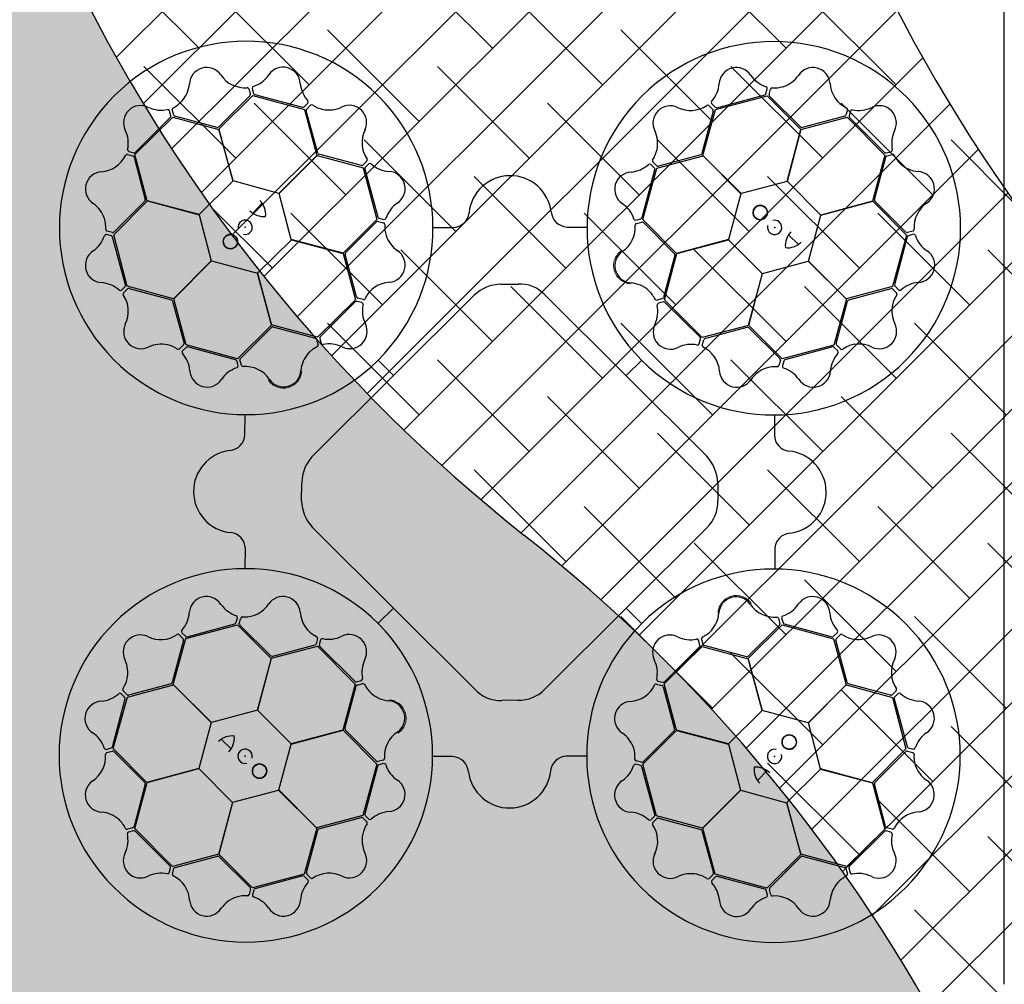
# Model space of a CAD drawing. Units: millimetres. Extents: x 30093 to 67093, y 1307 to 16245.
# Drawn here: x 39143 to 39746, y 11468 to 12058 of the extents above; entities that cross this region are included whole.
import ezdxf
from ezdxf import colors
from ezdxf.entities.mleader import LeaderData, LeaderLine
from ezdxf.math import Vec2, Vec3

# ---------------------------------------------------------------- set-up
doc = ezdxf.new("R2010")
doc.units = ezdxf.units.MM
doc.header["$MEASUREMENT"] = 0
doc.linetypes.add('DASHED', pattern=[19.05, 12.7, -6.35])
for name, color, linetype in [('ACO ELEMENTI', 250, 'Continuous'), ('ACO GEOTEKSTIL', 160, 'DASHED'), ('ACO OPIS', 250, 'Continuous')]:
    doc.layers.add(name, color=color, linetype=linetype)
doc.styles.add('ACO', font='ARIALUNI.TTF')
pattern_1 = [(45, (-181414.568, -39168.974), (-22.4506403, 22.4506403), []), (135, (-181414.568, -39168.974), (-67.351921, 22.4506403), [79.375, -47.625])]

# ---------------------------------------------------------------- blocks, each defined once
blk = doc.blocks.new('sbh1')
at = {"layer": 'ACO ELEMENTI', "ltscale": 20}
blk.add_line((205157.41, 64977.95), (205157.41, 64375.23), dxfattribs=at)
at = {"layer": 'ACO ELEMENTI', "color": 8}
for p, q in [((204695.35, 64923.45), (204696.23, 64920.14)), ((204697.37, 64923.69), (204698.21, 64920.67)), ((205011.71, 64920.52), (205012.54, 64923.55)), ((205013.74, 64920), (205014.61, 64923.31)), ((204695.97, 64919.16), (204677, 64900.18)), ((204677.05, 64898.8), (204697.83, 64919.45)), ((204697.83, 64919.45), (204729.31, 64910.82)), ((204698.93, 64919.96), (204728.24, 64912.19)), ((204980.86, 64910.88), (205012.44, 64919.14)), ((204981.71, 64911.94), (205011, 64919.8)), ((205012.44, 64919.14), (205033.1, 64898.52)), ((205033.01, 64900.06), (205014, 64919.02)), ((204647.57, 64907.02), (204646.77, 64910.06)), ((204649.35, 64907.43), (204648.44, 64910.74)), ((204729.21, 64912.45), (204731.44, 64914.67)), ((204729.31, 64910.82), (204736.9, 64882.63)), ((204737.49, 64884.1), (204730.45, 64910.01)), ((204730.71, 64910.99), (204733.11, 64913.43)), ((204979.55, 64909.78), (204972.55, 64883.88)), ((204973.18, 64882.61), (204980.86, 64910.88)), ((204976.87, 64913.19), (204979.29, 64910.75)), ((204978.5, 64914.41), (204980.73, 64912.2)), ((205061.56, 64910.73), (205060.65, 64907.42)), ((205063.43, 64909.93), (205062.63, 64906.89)), ((204625.63, 64883.22), (204648.85, 64906.16)), ((204625.87, 64884.61), (204647.31, 64906.04)), ((204648.85, 64906.16), (204677.05, 64898.64)), ((204676.03, 64899.88), (204650.07, 64906.72)), ((205033.19, 64898.66), (205061.51, 64906.15)), ((205059.94, 64906.71), (205034, 64899.84)), ((205061.51, 64906.15), (205084.45, 64882.93)), ((205062.89, 64905.91), (205084.33, 64884.47)), ((204685.66, 64867.07), (204677.05, 64898.8)), ((204677.05, 64898.64), (204685.56, 64866.97)), ((205033.1, 64898.52), (205024.63, 64866.84)), ((205024.78, 64866.88), (205033.19, 64898.66)), ((204621.05, 64883.27), (204624.35, 64882.37)), ((204621.85, 64885.14), (204624.89, 64884.34)), ((204625.07, 64881.65), (204631.94, 64855.71)), ((204633.12, 64854.9), (204625.63, 64883.22)), ((204736.9, 64882.63), (204713.73, 64859.43)), ((204713.87, 64859.39), (204737.05, 64882.71)), ((204737.05, 64882.71), (204765.32, 64875.04)), ((204764.15, 64876.46), (204738.24, 64883.42)), ((204945.07, 64874.87), (204973.26, 64882.46)), ((204971.86, 64883.13), (204945.94, 64876.13)), ((204996.5, 64859.43), (204973.18, 64882.61)), ((204973.26, 64882.46), (204996.46, 64859.29)), ((205084.45, 64882.93), (205076.93, 64854.73)), ((205078.17, 64855.74), (205085.01, 64881.71)), ((205085.31, 64884.21), (205088.35, 64885.01)), ((205085.72, 64882.43), (205089.02, 64883.34)), ((204767.56, 64879.14), (204765.13, 64876.72)), ((204765.32, 64875.04), (204773.58, 64843.46)), ((204766.32, 64874.3), (204774.23, 64845.03)), ((204768.78, 64877.51), (204766.58, 64875.28)), ((204935.94, 64844.62), (204943.76, 64873.92)), ((204936.44, 64843.4), (204945.07, 64874.87)), ((204943.5, 64874.9), (204941.28, 64877.13)), ((204944.96, 64876.39), (204942.52, 64878.8)), ((204685.56, 64866.97), (204664.9, 64846.49)), ((204713.73, 64859.43), (204685.66, 64867.07)), ((205024.63, 64866.84), (204996.5, 64859.43)), ((205045.26, 64846.22), (205024.78, 64866.88)), ((204721.28, 64831.26), (204713.87, 64859.39)), ((204996.46, 64859.29), (204988.82, 64831.22)), ((204612.64, 64834.15), (204633.26, 64854.81)), ((204631.72, 64854.73), (204612.76, 64835.71)), ((204664.9, 64846.49), (204633.12, 64854.9)), ((204633.26, 64854.81), (204664.94, 64846.35)), ((204697.66, 64847.34), (204703.53, 64853.39)), ((205076.93, 64854.73), (205045.26, 64846.22)), ((205045.36, 64846.12), (205077.09, 64854.73)), ((205077.09, 64854.73), (205097.74, 64833.95)), ((205097.44, 64835.81), (205078.47, 64854.78)), ((204664.94, 64846.35), (204672.35, 64818.22)), ((204773.58, 64843.46), (204752.96, 64822.79)), ((204774.95, 64844.31), (204777.98, 64843.49)), ((204932.2, 64843.07), (204935.23, 64843.91)), ((204957.08, 64822.62), (204936.44, 64843.4)), ((205037.71, 64818.05), (205045.36, 64846.12)), ((204754.53, 64822.98), (204773.45, 64842.02)), ((204774.43, 64842.29), (204777.75, 64841.42)), ((204808.15, 64838.61), (204820.39, 64838.61)), ((204889.92, 64838.83), (204902.03, 64838.81)), ((204932.44, 64841.06), (204935.76, 64841.93)), ((204936.73, 64841.67), (204955.68, 64822.66)), ((204611.26, 64833.43), (204608.23, 64834.25)), ((204611.78, 64835.45), (204608.47, 64836.32)), ((204619.84, 64803.43), (204611.98, 64832.71)), ((204620.9, 64802.57), (204612.64, 64834.15)), ((204752.96, 64822.79), (204721.28, 64831.26)), ((204988.82, 64831.22), (204957.08, 64822.62)), ((205025.63, 64834.12), (205031.67, 64828.25)), ((205097.74, 64833.95), (205089.1, 64802.47)), ((205098.24, 64832.85), (205090.48, 64803.54)), ((205101.74, 64836.43), (205098.42, 64835.55)), ((205101.98, 64834.41), (205098.95, 64833.57)), ((204700.66, 64810.63), (204721.32, 64831.11)), ((204721.32, 64831.11), (204753.1, 64822.7)), ((204957.25, 64822.61), (204988.92, 64831.12)), ((204988.92, 64831.12), (205009.4, 64810.46)), ((204753.1, 64822.7), (204760.59, 64794.38)), ((204761.22, 64796.07), (204754.31, 64821.99)), ((204955.98, 64821.7), (204949.09, 64795.75)), ((204949.73, 64794.4), (204957.25, 64822.61)), ((204672.35, 64818.22), (204649.17, 64794.9)), ((204649.32, 64794.97), (204672.49, 64818.18)), ((204672.49, 64818.18), (204700.56, 64810.53)), ((205009.54, 64810.5), (205037.67, 64817.91)), ((205037.67, 64817.91), (205061, 64794.73)), ((205060.92, 64794.88), (205037.71, 64818.05)), ((204700.56, 64810.53), (204709.16, 64778.79)), ((204709.17, 64778.96), (204700.66, 64810.63)), ((205009.4, 64810.46), (205000.99, 64778.68)), ((205001.08, 64778.82), (205009.54, 64810.5)), ((204617.37, 64800.21), (204619.58, 64802.45)), ((204649.17, 64794.9), (204620.9, 64802.57)), ((204622, 64801.26), (204647.9, 64794.26)), ((204849.5, 64803.84), (204860.18, 64803.96)), ((205089.1, 64802.47), (205060.92, 64794.88)), ((205062.39, 64794.28), (205088.3, 64801.33)), ((205089.28, 64801.07), (205091.72, 64798.67)), ((205090.74, 64802.57), (205092.96, 64800.34)), ((204618.59, 64798.59), (204621.02, 64801)), ((204733.95, 64698.18), (204833.26, 64797.15)), ((204765.25, 64794.45), (204761.94, 64795.35)), ((204876.28, 64797.48), (204975.55, 64698.54)), ((204948.38, 64795.03), (204945.08, 64794.12)), ((204648.65, 64793.57), (204655.65, 64767.65)), ((204656.91, 64766.79), (204649.32, 64794.97)), ((204760.59, 64794.38), (204737.38, 64771.44)), ((204760.43, 64793.11), (204739.03, 64771.63)), ((204764.45, 64792.58), (204761.41, 64793.37)), ((204948.94, 64793.01), (204945.91, 64792.21)), ((204972.67, 64771.19), (204949.73, 64794.4)), ((204971.4, 64771.35), (204949.92, 64792.75)), ((205061, 64794.73), (205053.32, 64766.46)), ((205054.75, 64767.63), (205061.7, 64793.54)), ((204709.16, 64778.79), (204688.38, 64758.15)), ((204690.11, 64758.45), (204709.11, 64777.39)), ((204737.38, 64771.44), (204709.17, 64778.96)), ((204710.08, 64777.69), (204736.03, 64770.81)), ((205000.99, 64778.68), (204972.67, 64771.19)), ((204974.35, 64770.56), (205000.28, 64777.47)), ((205021.75, 64758.2), (205001.08, 64778.82)), ((205001.27, 64777.25), (205020.31, 64758.33)), ((204655.39, 64766.67), (204652.98, 64764.23)), ((204656.88, 64765.21), (204654.65, 64763)), ((204688.38, 64758.15), (204656.91, 64766.79)), ((204687.15, 64757.66), (204657.86, 64765.47)), ((204736.75, 64770.09), (204737.66, 64766.79)), ((204738.77, 64770.66), (204739.57, 64767.62)), ((204970.87, 64767.33), (204971.66, 64770.37)), ((204972.74, 64766.53), (204973.64, 64769.84)), ((205053.32, 64766.46), (205021.75, 64758.2)), ((205052.58, 64765.46), (205023.31, 64757.55)), ((205055.8, 64763), (205053.56, 64765.2)), ((205057.43, 64764.22), (205055.01, 64766.65)), ((204778.23, 64761.38), (204778.47, 64761.65)), ((204688.7, 64753.91), (204687.87, 64756.94)), ((204690.72, 64754.16), (204689.85, 64757.47)), ((204774.47, 64757.45), (204783.9, 64747.98)), ((204935.73, 64757.3), (204926.26, 64747.88)), ((204939.67, 64753.55), (204939.94, 64753.31)), ((205020.58, 64757.35), (205019.71, 64754.03)), ((205022.6, 64756.83), (205021.78, 64753.8)), ((204692.95, 64711.64), (204692.97, 64723.74)), ((205016.9, 64723.63), (205016.9, 64711.39)), ((204727.59, 64671.1), (204727.81, 64682.36)), ((204982.37, 64682.26), (204982.37, 64671.27)), ((204833.56, 64555.92), (204734.29, 64654.99)), ((204975.65, 64654.77), (204876.38, 64555.96)), ((204693.16, 64629.86), (204693.17, 64642.11)), ((205017.11, 64641.85), (205017.1, 64629.75)), ((204774.33, 64596.19), (204783.8, 64605.61)), ((204935.59, 64596.05), (204926.16, 64605.52)), ((204687.47, 64596.66), (204688.29, 64599.69)), ((204689.49, 64596.14), (204690.35, 64599.46)), ((204770.4, 64599.94), (204770.13, 64600.19)), ((205019.34, 64599.34), (205020.22, 64596.02)), ((205021.36, 64599.58), (205022.19, 64596.55)), ((204654.26, 64590.5), (204656.5, 64588.29)), ((204656.74, 64587.03), (204688.32, 64595.29)), ((204657.48, 64588.03), (204686.75, 64595.95)), ((204688.32, 64595.29), (204708.99, 64574.68)), ((204708.8, 64576.24), (204689.76, 64595.17)), ((204931.84, 64592.11), (204931.59, 64591.84)), ((205000.9, 64574.7), (205021.68, 64595.34)), ((205019.95, 64595.04), (205000.95, 64576.1)), ((205021.68, 64595.34), (205053.16, 64586.71)), ((205022.91, 64595.84), (205052.21, 64588.02)), ((205053.18, 64588.28), (205055.41, 64590.5)), ((204655.32, 64585.87), (204648.36, 64559.95)), ((204649.07, 64558.76), (204656.74, 64587.03)), ((204652.64, 64589.28), (204655.06, 64586.84)), ((204737.33, 64586.96), (204736.43, 64583.65)), ((204739.2, 64586.16), (204738.4, 64583.12)), ((204971.3, 64582.84), (204970.5, 64585.87)), ((204973.31, 64583.4), (204972.41, 64586.7)), ((205053.16, 64586.71), (205060.75, 64558.52)), ((205061.42, 64559.92), (205054.42, 64585.84)), ((205054.68, 64586.82), (205057.09, 64589.26)), ((204709.08, 64574.82), (204737.4, 64582.31)), ((204735.71, 64582.94), (204709.79, 64576.02)), ((204737.4, 64582.31), (204760.34, 64559.09)), ((204738.67, 64582.14), (204760.15, 64560.74)), ((204949.47, 64559.11), (204972.69, 64582.05)), ((204949.63, 64560.38), (204971.04, 64581.86)), ((204972.69, 64582.05), (205000.9, 64574.53)), ((204999.98, 64575.8), (204974.03, 64582.68)), ((204708.99, 64574.68), (204700.52, 64542.99)), ((204700.67, 64543.03), (204709.08, 64574.82)), ((205009.51, 64542.96), (205000.9, 64574.7)), ((205000.9, 64574.53), (205009.4, 64542.86)), ((204761.12, 64560.48), (204764.16, 64561.28)), ((204945.62, 64560.91), (204948.66, 64560.12)), ((204620.79, 64552.42), (204618.35, 64554.83)), ((204620.96, 64551.02), (204649.15, 64558.61)), ((204647.68, 64559.21), (204621.77, 64552.16)), ((204672.39, 64535.58), (204649.07, 64558.76)), ((204649.15, 64558.61), (204672.35, 64535.44)), ((204760.34, 64559.09), (204752.82, 64530.88)), ((204754.09, 64531.79), (204760.97, 64557.75)), ((204761.68, 64558.47), (204764.99, 64559.37)), ((204944.82, 64559.04), (204948.13, 64558.14)), ((204948.84, 64557.42), (204955.76, 64531.5)), ((204956.96, 64530.79), (204949.47, 64559.11)), ((205060.75, 64558.52), (205037.58, 64535.32)), ((205037.72, 64535.28), (205060.9, 64558.6)), ((205060.9, 64558.6), (205089.17, 64550.92)), ((205088.06, 64552.23), (205062.16, 64559.23)), ((205091.48, 64554.91), (205089.04, 64552.49)), ((204611.82, 64520.64), (204619.59, 64549.95)), ((204612.33, 64519.54), (204620.96, 64551.02)), ((204619.33, 64550.93), (204617.11, 64553.15)), ((204860.04, 64549.23), (204850.05, 64549.06)), ((205089.17, 64550.92), (205097.42, 64519.34)), ((205090.23, 64550.07), (205098.09, 64520.78)), ((205092.7, 64553.28), (205090.49, 64551.04)), ((204700.52, 64542.99), (204672.39, 64535.58)), ((204721.15, 64522.38), (204700.67, 64543.03)), ((205009.4, 64542.86), (204988.75, 64522.38)), ((205037.58, 64535.32), (205009.51, 64542.96)), ((204672.35, 64535.44), (204664.71, 64507.37)), ((204752.82, 64530.88), (204721.15, 64522.38)), ((204721.25, 64522.27), (204752.98, 64530.88)), ((204752.98, 64530.88), (204773.63, 64510.1)), ((204773.33, 64511.83), (204754.39, 64530.83)), ((204936.49, 64510.03), (204957.1, 64530.7)), ((204955.54, 64530.51), (204936.61, 64511.47)), ((204988.75, 64522.38), (204956.96, 64530.79)), ((204957.1, 64530.7), (204988.79, 64522.23)), ((205045.13, 64507.15), (205037.72, 64535.28)), ((204684.44, 64519.38), (204678.39, 64525.24)), ((204608.08, 64519.08), (204611.11, 64519.92)), ((204608.33, 64517.07), (204611.64, 64517.95)), ((204632.97, 64498.76), (204612.33, 64519.54)), ((204713.6, 64494.2), (204721.25, 64522.27)), ((204988.79, 64522.23), (204996.2, 64494.11)), ((205097.42, 64519.34), (205076.81, 64498.68)), ((205098.28, 64518.04), (205101.6, 64517.17)), ((205098.81, 64520.07), (205101.84, 64519.24)), ((204612.62, 64517.68), (204631.59, 64498.71)), ((204777.62, 64512.44), (204774.31, 64511.56)), ((204820.14, 64514.67), (204808.04, 64514.68)), ((204901.92, 64514.88), (204889.67, 64514.88)), ((204935.64, 64511.2), (204932.32, 64512.07)), ((205078.35, 64498.77), (205097.31, 64517.78)), ((204664.71, 64507.37), (204632.97, 64498.76)), ((204633.14, 64498.77), (204664.81, 64507.27)), ((204664.81, 64507.27), (204685.29, 64486.62)), ((204773.63, 64510.1), (204764.99, 64478.62)), ((204774.12, 64508.87), (204766.31, 64479.57)), ((204777.87, 64510.42), (204774.84, 64509.59)), ((204935.12, 64509.18), (204932.09, 64510)), ((204943.75, 64479.19), (204935.83, 64508.46)), ((204944.75, 64478.46), (204936.49, 64510.03)), ((205012.4, 64506.15), (205006.54, 64500.11)), ((205024.51, 64486.52), (205045.16, 64507)), ((205076.81, 64498.68), (205045.13, 64507.15)), ((205045.16, 64507), (205076.95, 64498.59)), ((204631.9, 64497.75), (204625.06, 64471.78)), ((204625.62, 64470.56), (204633.14, 64498.77)), ((204685.43, 64486.65), (204713.56, 64494.06)), ((204713.56, 64494.06), (204736.88, 64470.88)), ((204736.81, 64471.03), (204713.6, 64494.2)), ((204996.2, 64494.11), (204973.02, 64470.78)), ((204973.17, 64470.86), (204996.34, 64494.07)), ((204996.34, 64494.07), (205024.4, 64486.42)), ((205076.95, 64498.59), (205084.44, 64470.27)), ((205085, 64471.84), (205078.12, 64497.78)), ((204685.29, 64486.62), (204676.88, 64454.83)), ((204676.97, 64454.97), (204685.43, 64486.65)), ((205024.4, 64486.42), (205033.02, 64454.69)), ((205033.01, 64454.85), (205024.51, 64486.52)), ((204764.99, 64478.62), (204736.81, 64471.03)), ((204738.21, 64470.36), (204764.13, 64477.36)), ((204765.11, 64477.1), (204767.54, 64474.69)), ((204766.57, 64478.59), (204768.78, 64476.36)), ((204941.28, 64475.98), (204943.49, 64478.22)), ((204942.5, 64474.35), (204944.93, 64476.77)), ((204973.02, 64470.78), (204944.75, 64478.46)), ((204945.91, 64477.03), (204971.83, 64470.07)), ((204624.35, 64471.06), (204621.04, 64470.15)), ((204648.56, 64447.34), (204625.62, 64470.56)), ((204736.88, 64470.88), (204729.21, 64442.61)), ((204980.76, 64442.67), (204973.17, 64470.86)), ((205084.44, 64470.27), (205061.22, 64447.33)), ((205089.02, 64470.22), (205085.71, 64471.13)), ((204624.76, 64469.28), (204621.72, 64468.48)), ((204647.17, 64447.58), (204625.73, 64469.02)), ((204730.52, 64443.72), (204737.52, 64469.62)), ((204972.57, 64469.39), (204979.62, 64443.48)), ((205084.2, 64468.89), (205062.76, 64447.45)), ((205088.22, 64468.35), (205085.18, 64469.15)), ((204676.88, 64454.83), (204648.56, 64447.34)), ((204650.13, 64446.78), (204676.07, 64453.66)), ((204697.63, 64434.35), (204676.97, 64454.97)), ((204677.05, 64453.43), (204696.07, 64434.47)), ((205033.02, 64454.69), (205012.24, 64434.04)), ((205014.1, 64434.33), (205033.07, 64453.31)), ((205061.22, 64447.33), (205033.01, 64454.85)), ((205034.03, 64453.61), (205060, 64446.77)), ((204646.64, 64443.56), (204647.44, 64446.6)), ((204648.51, 64442.76), (204649.41, 64446.07)), ((205060.72, 64446.06), (205061.63, 64442.76)), ((205062.5, 64446.47), (205063.29, 64443.43)), ((204729.21, 64442.61), (204697.63, 64434.35)), ((204728.35, 64441.55), (204699.07, 64433.69)), ((204731.56, 64439.08), (204729.33, 64441.29)), ((204733.19, 64440.3), (204730.78, 64442.74)), ((204979.36, 64442.5), (204976.95, 64440.06)), ((204980.85, 64441.04), (204978.63, 64438.82)), ((205012.24, 64434.04), (204980.76, 64442.67)), ((205011.14, 64433.54), (204981.83, 64441.3)), ((204696.33, 64433.5), (204695.46, 64430.18)), ((204698.35, 64432.97), (204697.53, 64429.94)), ((205012.69, 64429.8), (205011.86, 64432.82)), ((205014.71, 64430.04), (205013.83, 64433.36))]:
    blk.add_line(p, q, dxfattribs=at)
for centre in [(205008.23, 64847.71), (204684.07, 64829.94), (205026, 64523.55), (204701.84, 64505.78)]:
    blk.add_circle(centre, 4.39, dxfattribs=at)
for centre, radius, start, end in [((204693.69, 64838.3), 114.29, 317.88375, 317.70143), ((205016.58, 64838.09), 114.29, 227.88375, 227.70143), ((204669.48, 64925.99), 10.56, 34.77784, 176.87617), ((204716.27, 64926.22), 10.53, 2.93846, 146.05515), ((204993.63, 64926.01), 10.53, 32.80951, 175.9262), ((205040.47, 64925.93), 10.56, 4.61665, 146.71498), ((204692.86, 64941.78), 17.65, 213.60516, 274.67144), ((204692.53, 64942.09), 18.03, 287.79854, 326.32918), ((205017.62, 64942.38), 18.51, 215.15206, 251.87808), ((205016.23, 64942.73), 18.94, 288.83181, 324.46335), ((204640.08, 64928.34), 18.94, 318.993, 354.62454), ((204694.25, 64923.01), 1.19, 21.72703, 87.95632), ((204698.64, 64923.81), 1.27, 117.74612, 185.02398), ((204745.22, 64928.46), 18.51, 185.28101, 222.00703), ((204965.14, 64927.95), 18.03, 317.66958, 356.20023), ((205011.44, 64923.75), 1.12, 349.84888, 67.76829), ((205015.75, 64922.82), 1.24, 93.8126, 156.82814), ((205016.9, 64943.25), 19.23, 266.3216, 286.45212), ((205068.61, 64927.84), 17.65, 183.44397, 244.51025), ((204640.4, 64929.13), 19.23, 296.48279, 316.61331), ((204695.16, 64919.9), 1.09, 317.42025, 12.54526), ((204699.47, 64921.22), 1.38, 203.7168, 246.85151), ((204730.58, 64915.39), 1.12, 319.97784, 37.89724), ((204979.54, 64915.13), 1.27, 147.61716, 214.89503), ((205010.39, 64921.13), 1.46, 294.71315, 335.35268), ((205014.9, 64919.79), 1.18, 169.79235, 220.56629), ((204629.16, 64902.75), 10.53, 62.77727, 205.89396), ((204641.77, 64928.91), 18.51, 245.11982, 281.84584), ((204645.72, 64909.68), 1.12, 19.81665, 97.73605), ((204649.67, 64910.89), 1.24, 123.97379, 186.98933), ((204728.37, 64913.64), 1.46, 264.8421, 305.48163), ((204731.61, 64910.23), 1.18, 139.9213, 190.69524), ((204733.86, 64912.44), 1.24, 63.94155, 126.95709), ((204745.03, 64929.58), 19.23, 236.45056, 256.58108), ((204744.19, 64929.46), 18.94, 258.96077, 294.59231), ((204756.84, 64902.82), 10.56, 334.7456, 116.84393), ((204953.17, 64902.51), 10.56, 64.64889, 206.74722), ((204965.58, 64927.85), 17.65, 243.4762, 304.54249), ((204976.14, 64912.26), 1.19, 51.59808, 117.82737), ((204978.48, 64910.02), 1.09, 347.29129, 42.41631), ((204981.55, 64913.31), 1.38, 233.58784, 276.72256), ((205060.38, 64910.91), 1.19, 351.56584, 57.79513), ((205064.57, 64909.39), 1.27, 87.58493, 154.86279), ((205068.49, 64928.27), 18.03, 257.63735, 296.16799), ((205081.04, 64902.62), 10.53, 332.77727, 115.89396), ((204646.12, 64906.89), 1.46, 324.68091, 5.32045), ((204650.46, 64907.84), 1.18, 199.95354, 250.72748), ((205059.61, 64907.76), 1.09, 287.25906, 342.38407), ((205064, 64906.74), 1.38, 173.55561, 216.69032), ((204603.51, 64890.2), 18.03, 347.63735, 26.16799), ((204676.09, 64901.39), 1.51, 267.82436, 307.07533), ((204782.2, 64890.46), 17.65, 153.57292, 214.6392), ((204926.51, 64889.91), 18.94, 348.86405, 24.49559), ((205033.82, 64901.33), 1.51, 237.66317, 276.91414), ((205107.19, 64890.01), 18.51, 155.11982, 191.84584), ((204622.39, 64886.29), 1.27, 177.58493, 244.86279), ((204926.39, 64890.74), 19.23, 326.35384, 346.48436), ((205087.97, 64886.06), 1.12, 289.81665, 7.73605), ((204603.94, 64890.32), 17.65, 273.44397, 334.51025), ((204620.87, 64882.1), 1.19, 81.56584, 147.79513), ((204624.02, 64881.32), 1.09, 17.25906, 72.38407), ((204625.04, 64885.71), 1.38, 263.55561, 306.69032), ((204738.83, 64884.81), 1.51, 207.79212, 247.0431), ((204766.63, 64879.88), 1.19, 321.69479, 27.92408), ((204943.51, 64879.54), 1.24, 153.84484, 216.86038), ((204971.16, 64884.47), 1.51, 297.69541, 336.94638), ((205085.17, 64885.66), 1.46, 234.68091, 275.32045), ((205086.12, 64881.32), 1.18, 109.95354, 160.72748), ((205089.17, 64882.11), 1.24, 33.97379, 96.98933), ((205107.41, 64891.38), 19.23, 206.48279, 226.61331), ((204764.39, 64877.53), 1.09, 257.38801, 312.51302), ((204767.69, 64874.46), 1.38, 143.68456, 186.81927), ((204769.51, 64876.47), 1.27, 57.71388, 124.99174), ((204782.31, 64890.9), 18.03, 227.7663, 266.29694), ((204927.51, 64890.93), 18.51, 275.18429, 311.91032), ((204940.56, 64876.27), 1.12, 49.88112, 127.80053), ((204942.31, 64874.05), 1.46, 354.74539, 35.38492), ((204945.72, 64877.29), 1.18, 229.82459, 280.59852), ((205106.63, 64891.69), 18.94, 228.993, 264.62454), ((204605.85, 64862.18), 10.56, 94.61665, 236.71498), ((204780.41, 64862.4), 10.53, 302.90622, 86.02291), ((204855.24, 64845), 25.31, 7.22409, 174.20888), ((204929.71, 64861.98), 10.53, 92.84175, 235.95844), ((205104.28, 64862.3), 10.56, 304.77784, 86.87617), ((204630.44, 64855.53), 1.51, 327.66317, 6.91414), ((205079.67, 64855.69), 1.51, 177.82436, 217.07533), ((204589.05, 64837.94), 18.94, 18.83181, 54.46335), ((204693.97, 64846.73), 11.65, 353.16223, 45.49591), ((204796.82, 64838.44), 18.51, 125.24877, 161.97479), ((204913.79, 64838.27), 18.03, 17.70182, 56.23247), ((205008.23, 64847.71), 4.39, 90, 76.63918), ((205008.23, 64847.71), 4.39, 146.30777, 146.30754), ((205120.07, 64838.92), 17.65, 123.60516, 184.67144), ((204588.53, 64838.61), 19.23, 356.3216, 16.45212), ((204704.53, 64857.89), 12.58, 226.45299, 274.56434), ((204775.56, 64845.64), 1.46, 204.80986, 245.4494), ((204778.18, 64844.59), 1.12, 259.9456, 337.865), ((204820.14, 64848.57), 9.97, 271.44596, 354.13875), ((204890.55, 64849.05), 10.24, 184.82339, 266.50654), ((204932.09, 64844.34), 1.27, 207.6494, 274.92727), ((204934.68, 64845.17), 1.38, 293.62008, 336.75479), ((204608.95, 64837.46), 1.24, 183.8126, 246.82814), ((204693.07, 64838.76), 4.39, 256.21638, 194.64774), ((204774.22, 64841.13), 1.18, 79.88907, 130.663), ((204777.26, 64840.28), 1.24, 3.90931, 66.92486), ((204797.69, 64839.17), 19.23, 176.41832, 196.54884), ((204914.1, 64838.59), 17.65, 303.50844, 4.57473), ((204932.88, 64839.95), 1.19, 111.63032, 177.85961), ((204935.99, 64840.86), 1.09, 47.32353, 102.44855), ((205017.05, 64838.71), 4.39, 166.21638, 104.64774), ((205101.3, 64837.53), 1.19, 291.72703, 357.95632), ((204589.4, 64839.33), 18.51, 305.15206, 341.87808), ((204608.03, 64833.15), 1.12, 79.84888, 157.76829), ((204610.65, 64832.1), 1.46, 24.71315, 65.35268), ((204611.99, 64836.61), 1.18, 259.79235, 310.56629), ((204684.07, 64829.94), 4.39, 180, 166.63918), ((204684.07, 64829.94), 4.39, 236.30777, 236.30754), ((204797.17, 64839.83), 18.94, 198.92853, 234.56007), ((205036.17, 64827.25), 12.58, 136.45299, 184.56434), ((205098.19, 64836.61), 1.09, 227.42025, 282.54526), ((205099.51, 64832.31), 1.38, 113.7168, 156.85151), ((205102.09, 64833.14), 1.27, 27.74612, 95.02398), ((205120.38, 64839.25), 18.03, 197.79854, 236.32918), ((205025.02, 64837.81), 11.65, 263.16223, 315.49591), ((204605.77, 64815.35), 10.53, 122.80951, 265.9262), ((204755.8, 64822.17), 1.51, 147.75988, 187.01086), ((204780.41, 64815.57), 10.56, 274.71337, 56.81169), ((204929.85, 64815.19), 10.56, 124.68113, 266.77946), ((204954.47, 64821.76), 1.51, 357.72765, 36.97862), ((205104.51, 64815.51), 10.53, 272.93846, 56.05515), ((204603.83, 64786.86), 18.03, 47.66958, 86.20023), ((204618.47, 64803.27), 1.38, 323.58784, 6.72256), ((204621.76, 64800.19), 1.09, 77.29129, 132.41631), ((204782.37, 64787.43), 17.65, 93.54068, 154.60697), ((204849.95, 64779.71), 24.13, 91.07063, 133.74504), ((204861.14, 64783.09), 20.9, 43.54683, 92.63058), ((204927.46, 64785.8), 18.94, 48.89629, 84.52783), ((205088.52, 64800.17), 1.18, 49.9213, 100.69524), ((205091.93, 64803.41), 1.46, 174.8421, 215.48163), ((205106.75, 64786.56), 18.51, 95.28101, 132.00703), ((204616.64, 64801.26), 1.27, 237.61716, 304.89503), ((204619.52, 64797.85), 1.19, 141.59808, 207.82737), ((204603.93, 64787.29), 17.65, 333.4762, 34.54249), ((204762.27, 64796.39), 1.09, 197.35577, 252.48078), ((204926.67, 64786.11), 19.23, 26.38608, 46.5166), ((204947.98, 64796.14), 1.18, 289.85683, 340.63076), ((205107.87, 64786.75), 19.23, 146.45056, 166.58108), ((205090.73, 64797.92), 1.24, 333.94155, 36.95709), ((205093.67, 64801.2), 1.12, 229.97784, 307.89724), ((204647.31, 64792.87), 1.51, 27.69541, 66.94638), ((204761.26, 64792.01), 1.38, 83.65232, 126.78703), ((204763.91, 64791.43), 1.27, 357.68164, 64.9595), ((204782.8, 64787.55), 18.03, 167.73406, 206.26471), ((204765.42, 64795.62), 1.19, 261.66256, 327.89184), ((204927.07, 64787.18), 18.51, 335.21653, 11.94255), ((204944.93, 64795.35), 1.24, 213.87708, 276.89262), ((204946.29, 64791.16), 1.12, 109.91336, 187.83276), ((204949.08, 64791.56), 1.46, 54.77762, 95.41716), ((205063.09, 64792.95), 1.51, 117.79212, 157.0431), ((205107.75, 64787.59), 18.94, 168.96077, 204.59231), ((204629.27, 64774.89), 10.56, 154.64889, 296.74722), ((204710.02, 64776.18), 1.51, 87.72765, 126.97862), ((204757.16, 64774.96), 10.53, 242.87398, 25.99068), ((204953.25, 64774.62), 10.53, 152.87398, 295.99068), ((205000.46, 64775.98), 1.51, 57.75988, 97.01086), ((205081.11, 64774.94), 10.56, 244.7456, 26.84393), ((204740.22, 64770.79), 1.46, 144.77762, 185.41716), ((204970.29, 64770.52), 1.38, 353.65232, 36.78703), ((204641.87, 64748.22), 18.94, 78.86405, 114.49559), ((204641.04, 64748.11), 19.23, 56.35384, 76.48436), ((204654.49, 64767.43), 1.18, 319.82459, 10.59852), ((204657.73, 64764.02), 1.46, 84.74539, 125.38492), ((204745.67, 64748.38), 19.23, 116.38608, 136.5166), ((204735.64, 64769.69), 1.18, 19.85683, 70.63076), ((204736.43, 64766.64), 1.24, 303.87708, 6.89262), ((204740.62, 64768), 1.12, 199.91336, 277.83276), ((204744.6, 64748.78), 18.51, 65.21653, 101.94255), ((204965.84, 64748.98), 18.03, 77.73406, 116.26471), ((204969.72, 64767.87), 1.27, 267.68164, 334.9595), ((204973.91, 64766.36), 1.19, 171.66256, 237.89184), ((204965.71, 64749.41), 17.65, 3.54068, 64.60697), ((204974.68, 64769.51), 1.09, 107.35577, 162.48078), ((205052.75, 64764.09), 1.38, 53.68456, 96.81927), ((205055.82, 64767.39), 1.09, 167.38801, 222.51302), ((205068.75, 64749.58), 17.65, 63.57292, 124.6392), ((204652.24, 64765.23), 1.24, 243.84484, 306.86038), ((204655.51, 64762.28), 1.12, 139.88112, 217.80053), ((204640.85, 64749.23), 18.51, 5.18429, 41.91032), ((204745.98, 64749.17), 18.94, 138.89629, 174.52783), ((205069.18, 64749.47), 18.03, 137.7663, 176.29694), ((205054.76, 64762.27), 1.27, 327.71388, 34.99174), ((205058.16, 64765.15), 1.19, 231.69479, 297.92408), ((204686.61, 64756.39), 1.38, 23.62008, 66.75479), ((204687.44, 64753.8), 1.27, 297.6494, 4.92727), ((204690.92, 64757.71), 1.09, 137.32353, 192.44855), ((204691.83, 64754.59), 1.19, 201.63032, 267.85961), ((204693.19, 64735.82), 17.65, 33.50844, 94.57473), ((205017.45, 64734.09), 19.23, 86.41832, 106.54884), ((205018.57, 64754.52), 1.24, 273.90931, 336.92486), ((205019.41, 64757.56), 1.18, 349.88907, 40.663), ((205022.88, 64753.6), 1.12, 169.9456, 247.865), ((205023.93, 64756.22), 1.46, 114.80986, 155.4494), ((204669.8, 64751.42), 10.53, 182.84175, 325.95844), ((204693.51, 64735.51), 18.03, 107.70182, 146.23247), ((204716.59, 64751.57), 10.56, 214.68113, 356.77946), ((204993.85, 64751.37), 10.56, 184.71337, 326.81169), ((205018.12, 64734.61), 18.94, 108.92853, 144.56007), ((205016.73, 64734.96), 18.51, 35.24877, 71.97479), ((205040.69, 64751.37), 10.53, 212.90622, 356.02291), ((204682.73, 64712.26), 10.24, 274.82339, 356.50654), ((205026.86, 64711.64), 9.97, 181.44596, 264.13875), ((204686.78, 64676.95), 25.31, 97.22409, 264.20888), ((205023.29, 64676.54), 25.31, 277.22409, 84.20888), ((204751.02, 64682.46), 23.21, 137.34405, 180.24247), ((204955.47, 64680.56), 26.95, 3.61369, 41.84474), ((204751.87, 64671.75), 24.29, 181.53236, 223.62125), ((204959.5, 64670.96), 22.87, 314.91797, 0.75911), ((204683.2, 64641.85), 9.97, 1.44596, 84.13875), ((205027.33, 64641.23), 10.24, 94.82339, 176.50654), ((204693.48, 64515.41), 114.29, 47.88375, 47.70143), ((205016.37, 64515.2), 114.29, 137.88375, 137.70143), ((204669.38, 64602.12), 10.53, 32.90622, 176.02291), ((204716.21, 64602.12), 10.56, 4.71337, 146.81169), ((204993.48, 64601.92), 10.56, 34.68113, 176.77946), ((205040.27, 64602.07), 10.53, 2.84175, 145.95844), ((204640.88, 64604.02), 18.03, 317.7663, 356.29694), ((204693.34, 64618.53), 18.51, 215.24877, 251.97479), ((204691.95, 64618.88), 18.94, 288.92853, 324.56007), ((204744.35, 64604.08), 17.65, 183.54068, 244.60697), ((204964.08, 64604.32), 18.94, 318.89629, 354.52783), ((205016.88, 64617.68), 17.65, 213.50844, 274.57473), ((205016.56, 64617.99), 18.03, 287.70182, 326.23247), ((205069.22, 64604.27), 18.51, 185.18429, 221.91032), ((204686.14, 64597.27), 1.46, 294.80986, 335.4494), ((204687.19, 64599.89), 1.12, 349.9456, 67.865), ((204691.49, 64598.98), 1.24, 93.90931, 156.92486), ((204692.61, 64619.4), 19.23, 266.41832, 286.54884), ((205018.24, 64598.9), 1.19, 21.63032, 87.85961), ((205022.63, 64599.69), 1.27, 117.6494, 184.92727), ((205023.45, 64597.1), 1.38, 203.62008, 246.75479), ((204655.3, 64591.22), 1.27, 147.71388, 214.99174), ((204690.65, 64595.94), 1.18, 169.88907, 220.663), ((204964.4, 64605.11), 19.23, 296.38608, 316.5166), ((205019.15, 64595.79), 1.09, 317.32353, 12.44855), ((205054.56, 64591.22), 1.12, 319.88112, 37.80053), ((204628.96, 64578.56), 10.56, 64.7456, 206.84393), ((204641.32, 64603.91), 17.65, 243.57292, 304.6392), ((204651.9, 64588.35), 1.19, 51.69479, 117.92408), ((204654.25, 64586.11), 1.09, 347.38801, 42.51302), ((204657.32, 64589.4), 1.38, 233.68456, 276.81927), ((204736.15, 64587.13), 1.19, 351.66256, 57.89184), ((204740.35, 64585.62), 1.27, 87.68164, 154.9595), ((204744.23, 64604.51), 18.03, 257.73406, 296.26471), ((204756.82, 64578.88), 10.53, 332.87398, 115.99068), ((204952.9, 64578.53), 10.53, 62.87398, 205.99068), ((204965.46, 64604.71), 18.51, 245.21653, 281.94255), ((204969.45, 64585.49), 1.12, 19.91336, 97.83276), ((204973.64, 64586.85), 1.24, 123.87708, 186.89262), ((205052.34, 64589.47), 1.46, 264.74539, 305.38492), ((205055.58, 64586.06), 1.18, 139.82459, 190.59852), ((205057.83, 64588.27), 1.24, 63.84484, 126.86038), ((205069.03, 64605.39), 19.23, 236.35384, 256.48436), ((205068.19, 64605.27), 18.94, 258.86405, 294.49559), ((205080.8, 64578.61), 10.56, 334.64889, 116.74722), ((204735.39, 64583.98), 1.09, 287.35577, 342.48078), ((204739.77, 64582.97), 1.38, 173.65232, 216.78703), ((204969.85, 64582.7), 1.46, 324.77762, 5.41716), ((204974.42, 64583.8), 1.18, 199.85683, 250.63076), ((204602.32, 64565.91), 18.94, 348.96077, 24.59231), ((204709.61, 64577.52), 1.51, 237.75988, 277.01086), ((204783, 64566.32), 18.51, 155.21653, 191.94255), ((204927.27, 64565.94), 18.03, 347.73406, 26.26471), ((205000.04, 64577.31), 1.51, 267.72765, 306.97862), ((205106.13, 64566.2), 17.65, 153.4762, 214.54249), ((204602.2, 64566.74), 19.23, 326.45056, 346.58108), ((204760.99, 64561.93), 1.46, 234.77762, 275.41716), ((204763.78, 64562.33), 1.12, 289.91336, 7.83276), ((204946.16, 64562.06), 1.27, 177.68164, 244.9595), ((204948.81, 64561.49), 1.38, 263.65232, 306.78703), ((204619.34, 64555.57), 1.24, 153.94155, 216.95709), ((204646.97, 64560.54), 1.51, 297.79212, 337.0431), ((204762.09, 64557.36), 1.18, 109.85683, 160.63076), ((204765.14, 64558.14), 1.24, 33.87708, 96.89262), ((204783.39, 64567.38), 19.23, 206.38608, 226.5166), ((204848.86, 64569.47), 20.44, 221.5154, 273.3481), ((204860.83, 64570.5), 21.29, 267.87585, 316.92302), ((204927.7, 64566.07), 17.65, 273.54068, 334.60697), ((204944.65, 64557.87), 1.19, 81.66256, 147.89184), ((204947.8, 64557.1), 1.09, 17.35577, 72.48078), ((205062.75, 64560.62), 1.51, 207.69541, 246.94638), ((205090.55, 64555.64), 1.19, 321.59808, 27.82737), ((204605.56, 64537.99), 10.53, 92.93846, 236.05515), ((204603.32, 64566.93), 18.51, 275.28101, 312.00703), ((204616.39, 64552.3), 1.12, 49.97784, 127.89724), ((204618.14, 64550.08), 1.46, 354.8421, 35.48163), ((204621.55, 64553.32), 1.18, 229.9213, 280.69524), ((204782.61, 64567.7), 18.94, 228.89629, 264.52783), ((204780.21, 64538.3), 10.56, 304.68113, 86.77946), ((204929.66, 64537.93), 10.56, 94.71337, 236.81169), ((205088.3, 64553.3), 1.09, 257.29129, 312.41631), ((205091.59, 64550.23), 1.38, 143.58784, 186.72256), ((205093.42, 64552.24), 1.27, 57.61716, 124.89503), ((205106.24, 64566.64), 18.03, 227.66958, 266.20023), ((205104.3, 64538.15), 10.53, 302.80951, 85.9262), ((204755.6, 64531.74), 1.51, 177.72765, 216.97862), ((204954.26, 64531.32), 1.51, 327.75988, 7.01086), ((204589.68, 64514.25), 18.03, 17.79854, 56.32918), ((204685.05, 64515.68), 11.65, 83.16223, 135.49591), ((204673.89, 64526.25), 12.58, 316.45299, 4.56434), ((204795.96, 64514.9), 17.65, 123.50844, 184.57473), ((204912.9, 64513.66), 18.94, 18.92853, 54.56007), ((205026, 64523.55), 4.39, 0, 346.63918), ((205026, 64523.55), 4.39, 56.30777, 56.30754), ((205120.66, 64514.16), 18.51, 125.15206, 161.87808), ((204607.97, 64520.35), 1.27, 207.74612, 275.02398), ((204610.56, 64521.18), 1.38, 293.7168, 336.85151), ((204611.88, 64516.88), 1.09, 47.42025, 102.54526), ((204693.02, 64514.79), 4.39, 346.21638, 284.64774), ((204912.38, 64514.32), 19.23, 356.41832, 16.54884), ((205016.99, 64514.73), 4.39, 76.21638, 14.64774), ((205098.07, 64516.88), 1.18, 79.79235, 130.56629), ((205099.41, 64521.39), 1.46, 204.71315, 245.35268), ((205102.03, 64520.34), 1.12, 259.84888, 337.76829), ((204589.99, 64514.57), 17.65, 303.60516, 4.67144), ((204608.77, 64515.96), 1.19, 111.72703, 177.95632), ((204774.07, 64512.63), 1.09, 227.32353, 282.44855), ((204777.19, 64513.54), 1.19, 291.63032, 357.85961), ((204819.52, 64504.45), 10.24, 4.82339, 86.50654), ((204889.92, 64504.92), 9.97, 91.44596, 174.13875), ((204932.8, 64513.21), 1.24, 183.90931, 246.92486), ((205101.11, 64516.03), 1.24, 3.8126, 66.82814), ((205121.54, 64514.88), 19.23, 176.3216, 196.45212), ((204701.84, 64505.78), 4.39, 270, 256.63918), ((204701.84, 64505.78), 4.39, 326.30777, 326.30754), ((204775.39, 64508.32), 1.38, 113.62008, 156.75479), ((204777.98, 64509.15), 1.27, 27.6494, 94.92727), ((204796.27, 64515.22), 18.03, 197.70182, 236.23247), ((204854.83, 64508.49), 25.31, 187.22409, 354.20888), ((204913.25, 64515.05), 18.51, 305.24877, 341.97479), ((204931.89, 64508.9), 1.12, 79.9456, 157.865), ((204934.51, 64507.85), 1.46, 24.80986, 65.4494), ((204935.84, 64512.37), 1.18, 259.88907, 310.663), ((205016.1, 64506.76), 11.65, 173.16223, 225.49591), ((205005.53, 64495.61), 12.58, 46.45299, 94.56434), ((205121.02, 64515.55), 18.94, 198.83181, 234.46335), ((204605.79, 64491.2), 10.56, 124.77784, 266.87617), ((204780.36, 64491.51), 10.53, 272.84175, 55.95844), ((204929.65, 64491.09), 10.53, 122.90622, 266.02291), ((205104.22, 64491.31), 10.56, 274.61665, 56.71498), ((204630.39, 64497.8), 1.51, 357.82436, 37.07533), ((205079.62, 64497.96), 1.51, 147.66317, 186.91414), ((204603.44, 64461.8), 18.94, 48.993, 84.62454), ((204602.65, 64462.11), 19.23, 26.48279, 46.61331), ((204764.35, 64476.2), 1.18, 49.82459, 100.59852), ((204767.76, 64479.44), 1.46, 174.74539, 215.38492), ((204769.5, 64477.22), 1.12, 229.88112, 307.80053), ((204782.55, 64462.56), 18.51, 95.18429, 131.91032), ((204927.76, 64462.6), 18.03, 47.7663, 86.29694), ((204940.56, 64477.02), 1.27, 237.71388, 304.99174), ((204942.38, 64479.03), 1.38, 323.68456, 6.81927), ((204945.67, 64475.96), 1.09, 77.38801, 132.51302), ((205106.13, 64463.17), 17.65, 93.44397, 154.51025), ((204620.89, 64471.38), 1.24, 213.97379, 276.98933), ((204623.94, 64472.17), 1.18, 289.95354, 340.72748), ((204738.91, 64469.03), 1.51, 117.69541, 156.94638), ((204783.67, 64462.75), 19.23, 146.35384, 166.48436), ((204766.55, 64473.95), 1.24, 333.84484, 36.86038), ((204943.43, 64473.62), 1.19, 141.69479, 207.92408), ((204927.87, 64463.03), 17.65, 333.57292, 34.6392), ((204971.24, 64468.69), 1.51, 27.79212, 67.0431), ((205086.04, 64472.17), 1.09, 197.25906, 252.38407), ((205089.19, 64471.39), 1.19, 261.56584, 327.79513), ((204602.87, 64463.48), 18.51, 335.11982, 11.84584), ((204622.1, 64467.43), 1.12, 109.81665, 187.73605), ((204624.89, 64467.83), 1.46, 54.68091, 95.32045), ((204783.56, 64463.59), 18.94, 168.86405, 204.49559), ((205085.02, 64467.78), 1.38, 83.55561, 126.69032), ((205087.68, 64467.2), 1.27, 357.58493, 64.86279), ((205106.56, 64463.29), 18.03, 167.63735, 206.16799), ((204629.03, 64450.88), 10.53, 152.77727, 295.89396), ((204676.25, 64452.16), 1.51, 57.66317, 96.91414), ((204756.89, 64450.98), 10.56, 244.64889, 26.74722), ((204953.22, 64450.67), 10.56, 154.7456, 296.84393), ((205033.97, 64452.1), 1.51, 87.82436, 127.07533), ((205080.9, 64450.74), 10.53, 242.77727, 25.89396), ((204646.07, 64446.76), 1.38, 353.55561, 36.69032), ((204650.46, 64445.74), 1.09, 107.25906, 162.38407), ((205059.61, 64445.66), 1.18, 19.95354, 70.72748), ((205063.95, 64446.61), 1.46, 144.68091, 185.32045), ((204641.58, 64425.22), 18.03, 77.63735, 116.16799), ((204645.49, 64444.1), 1.27, 267.58493, 334.86279), ((204649.68, 64442.59), 1.19, 171.56584, 237.79513), ((204641.45, 64425.65), 17.65, 3.44397, 64.51025), ((204728.51, 64440.18), 1.38, 53.58784, 96.72256), ((204731.59, 64443.48), 1.09, 167.29129, 222.41631), ((204733.93, 64441.23), 1.19, 231.59808, 297.82737), ((204744.49, 64425.65), 17.65, 63.4762, 124.54249), ((204965.87, 64424.03), 18.94, 78.96077, 114.59231), ((204965.04, 64423.91), 19.23, 56.45056, 76.58108), ((204976.21, 64441.05), 1.24, 243.94155, 306.95709), ((204978.46, 64443.26), 1.18, 319.9213, 10.69524), ((204981.7, 64439.85), 1.46, 84.8421, 125.48163), ((205069.67, 64424.37), 19.23, 116.48279, 136.61331), ((205060.4, 64442.6), 1.24, 303.97379, 6.98933), ((205064.35, 64443.81), 1.12, 199.81665, 277.73605), ((205068.3, 64424.59), 18.51, 65.11982, 101.84584), ((204695.17, 64433.71), 1.18, 349.79235, 40.56629), ((204699.68, 64432.37), 1.46, 114.71315, 155.35268), ((204744.92, 64425.54), 18.03, 137.66958, 176.20023), ((204730.52, 64438.36), 1.27, 327.61716, 34.89503), ((204979.48, 64438.1), 1.12, 139.97784, 217.89724), ((204964.84, 64425.03), 18.51, 5.28101, 42.00703), ((205010.6, 64432.27), 1.38, 23.7168, 66.85151), ((205014.9, 64433.59), 1.09, 137.42025, 192.54526), ((205069.98, 64425.15), 18.94, 138.993, 174.62454), ((204693.84, 64410.76), 18.94, 108.83181, 144.46335), ((204693.17, 64410.24), 19.23, 86.3216, 106.45212), ((204694.32, 64430.67), 1.24, 273.8126, 336.82814), ((204698.63, 64429.75), 1.12, 169.84888, 247.76829), ((204692.45, 64411.12), 18.51, 35.15206, 71.87808), ((205017.53, 64411.4), 18.03, 107.79854, 146.32918), ((205011.43, 64429.69), 1.27, 297.74612, 5.02398), ((205015.81, 64430.48), 1.19, 201.72703, 267.95632), ((205017.21, 64411.71), 17.65, 33.60516, 94.67144), ((204669.6, 64427.56), 10.56, 184.61665, 326.71498), ((204716.43, 64427.48), 10.53, 212.80951, 355.9262), ((204993.79, 64427.27), 10.53, 182.93846, 326.05515), ((205040.58, 64427.5), 10.56, 214.77784, 356.87617)]:
    blk.add_arc(centre, radius, start, end, dxfattribs=at)
at = {"layer": 'ACO ELEMENTI', "color": 8, "linetype": 'Continuous', "lineweight": 0}
for points in [[(204923.41, 64824.5), (204922.45, 64823.84), (204921.62, 64823.06), (204920.73, 64821.93), (204920.56, 64821.69), (204920.24, 64821.22), (204920.09, 64820.97), (204919.67, 64820.22), (204919.43, 64819.71), (204919.03, 64818.63), (204918.87, 64818.07), (204918.63, 64816.94), (204918.56, 64816.37), (204918.52, 64815.51), (204918.52, 64815.22), (204918.53, 64814.64), (204918.55, 64814.35), (204918.64, 64813.49), (204918.75, 64812.93), (204918.97, 64812.09), (204919.06, 64811.82), (204919.25, 64811.27), (204919.36, 64811), (204919.71, 64810.2), (204919.98, 64809.7), (204920.6, 64808.73), (204920.95, 64808.27), (204921.72, 64807.4), (204922.14, 64807), (204923.02, 64806.28), (204923.49, 64805.95), (204924.23, 64805.5), (204924.48, 64805.36), (204925, 64805.11), (204925.26, 64804.99), (204926.05, 64804.67), (204926.6, 64804.5), (204927.72, 64804.24), (204928.29, 64804.15), (204928.87, 64804.1)], [(204707.28, 64745.12), (204707.94, 64744.16), (204708.72, 64743.33), (204709.85, 64742.44), (204710.09, 64742.27), (204710.56, 64741.95), (204710.81, 64741.8), (204711.56, 64741.38), (204712.07, 64741.14), (204713.15, 64740.74), (204713.71, 64740.58), (204714.84, 64740.35), (204715.4, 64740.27), (204716.27, 64740.23), (204716.55, 64740.23), (204717.13, 64740.24), (204717.43, 64740.26), (204718.29, 64740.36), (204718.85, 64740.46), (204719.69, 64740.68), (204719.96, 64740.77), (204720.51, 64740.96), (204720.78, 64741.07), (204721.58, 64741.42), (204722.08, 64741.7), (204723.05, 64742.32), (204723.51, 64742.66), (204724.38, 64743.44), (204724.78, 64743.85), (204725.5, 64744.73), (204725.83, 64745.2), (204726.28, 64745.94), (204726.42, 64746.2), (204726.67, 64746.71), (204726.79, 64746.97), (204727.11, 64747.77), (204727.28, 64748.31), (204727.54, 64749.43), (204727.63, 64750.01), (204727.68, 64750.58)], [(205002.78, 64608.37), (205002.13, 64609.33), (205001.35, 64610.16), (205000.22, 64611.05), (204999.98, 64611.22), (204999.5, 64611.54), (204999.26, 64611.69), (204998.51, 64612.11), (204997.99, 64612.35), (204996.92, 64612.75), (204996.36, 64612.91), (204995.23, 64613.15), (204994.66, 64613.22), (204993.8, 64613.26), (204993.51, 64613.26), (204992.93, 64613.25), (204992.64, 64613.23), (204991.78, 64613.14), (204991.21, 64613.03), (204990.38, 64612.81), (204990.1, 64612.72), (204989.56, 64612.53), (204989.28, 64612.42), (204988.49, 64612.07), (204987.98, 64611.8), (204987.02, 64611.18), (204986.56, 64610.83), (204985.69, 64610.06), (204985.29, 64609.64), (204984.56, 64608.76), (204984.23, 64608.29), (204983.79, 64607.55), (204983.65, 64607.29), (204983.4, 64606.78), (204983.28, 64606.52), (204982.96, 64605.72), (204982.79, 64605.18), (204982.52, 64604.06), (204982.43, 64603.49), (204982.39, 64602.91)], [(204786.66, 64528.99), (204787.62, 64529.65), (204788.45, 64530.43), (204789.34, 64531.56), (204789.51, 64531.8), (204789.83, 64532.28), (204789.97, 64532.52), (204790.39, 64533.27), (204790.64, 64533.79), (204791.04, 64534.86), (204791.2, 64535.42), (204791.43, 64536.55), (204791.5, 64537.12), (204791.55, 64537.98), (204791.55, 64538.27), (204791.53, 64538.85), (204791.51, 64539.14), (204791.42, 64540), (204791.32, 64540.57), (204791.09, 64541.4), (204791.01, 64541.68), (204790.82, 64542.22), (204790.71, 64542.49), (204790.36, 64543.29), (204790.08, 64543.8), (204789.46, 64544.76), (204789.11, 64545.22), (204788.34, 64546.09), (204787.93, 64546.49), (204787.05, 64547.22), (204786.58, 64547.55), (204785.84, 64547.99), (204785.58, 64548.13), (204785.07, 64548.38), (204784.81, 64548.5), (204784.01, 64548.82), (204783.47, 64548.99), (204782.35, 64549.26), (204781.77, 64549.35), (204781.2, 64549.39)]]:
    blk.add_open_spline(points, degree=3, knots=[0, 0, 0, 0, 0.125, 0.125, 0.15625, 0.15625, 0.1875, 0.1875, 0.25, 0.25, 0.3125, 0.3125, 0.375, 0.375, 0.40625, 0.40625, 0.4375, 0.4375, 0.5, 0.5, 0.53125, 0.53125, 0.5625, 0.5625, 0.625, 0.625, 0.6875, 0.6875, 0.75, 0.75, 0.8125, 0.8125, 0.84375, 0.84375, 0.875, 0.875, 0.9375, 0.9375, 1, 1, 1, 1], dxfattribs=at)
at = {"layer": 'ACO ELEMENTI', "color": 8}
for p in [(204693.11, 64838.8), (205017.09, 64838.67), (204692.98, 64514.82), (205016.96, 64514.69)]:
    blk.add_point(p, dxfattribs=at)
blk = doc.blocks.new('sbh11')
at = {"layer": 'ACO ELEMENTI'}
blk.add_blockref('sbh1', (0, 0), dxfattribs=at)
blk = doc.blocks.new('_Dot')
at = {"color": 0, "linetype": 'ByBlock', "lineweight": -2}
blk.add_line((-0.5, 0), (-1, 0), dxfattribs=at)
at = {"color": 0, "linetype": 'ByBlock', "const_width": 0.5}
blk.add_lwpolyline([(-0.25, 0, 1), (0.25, 0, 1)], format="xyb", close=True, dxfattribs=at)

msp = doc.modelspace()

# ---------------------------------------------------------------- hatches: boundary and pattern name
at = {"layer": 'ACO GEOTEKSTIL', "ltscale": 20}
h = msp.add_hatch(dxfattribs=at)
h.set_pattern_fill('ANSI38', color=256, scale=10)
h.set_pattern_definition(pattern_1)
h.paths.add_polyline_path([(38883.426, 11742.925, -0.1633236), (38538.947, 12271.424), (37334.332, 12542.982), (37334.332, 10629.68), (38833.627, 11148.325), (38847.803, 11153.228, -1), (38857.253, 11156.498, -1), (38847.803, 11153.228), (38833.627, 11148.325), (37334.332, 10629.68), (37334.332, 10261.598), (38966.475, 10261.598, 0.4498321)])
h.paths.add_polyline_path([(37414.164, 11768.342, -1), (37859.662, 11768.342, -1)], flags=16)
h.paths.add_polyline_path([(38857.678, 13276.8), (37334.332, 13276.8), (37334.332, 12542.982), (38538.947, 12271.424, -0.2880199)])
h = msp.add_hatch(color=256, dxfattribs=at)
h.dxf.hatch_style = 1
h.paths.add_polyline_path([(39425.899, 13276.8), (38857.678, 13276.8, 0.473623), (38883.426, 11742.925, -0.4498321), (38966.475, 10261.598), (39534.696, 10261.598, 0.4498321), (39451.647, 11742.925, -0.473623)])
h.paths.add_polyline_path([(38870.642, 12196.65, -1), (38880.397, 12194.45, -1)], flags=16)
h = msp.add_hatch(dxfattribs=at)
h.set_pattern_fill('ANSI38', color=256, scale=10)
h.set_pattern_definition(pattern_1)
h.paths.add_polyline_path([(39919.354, 13276.8), (39425.899, 13276.8, 0.473623), (39451.647, 11742.925, -0.4498321), (39534.696, 10261.598), (40028.151, 10261.598, 0.4498321), (39945.103, 11742.925, -0.473623)])

# ---------------------------------------------------------------- linework, layer by layer
at = {"layer": 'ACO GEOTEKSTIL', "linetype": 'Continuous'}
for centre, start, end in [((40066.803, 12520.405), 130.275086, 231.648332), ((40560.259, 12520.405), 130.275086, 231.648332), ((38268.27, 10965.446), 314.769357, 51.648332), ((38836.492, 10965.446), 314.769357, 51.648332)]:
    msp.add_arc(centre, 991.409, start, end, dxfattribs=at)

# ---------------------------------------------------------------- block references
at = {"layer": 'ACO ELEMENTI'}
msp.add_blockref('sbh11', (-165412.003, -52907.392), dxfattribs=at)

# ---------------------------------------------------------------- leaders
at = {"layer": 'ACO OPIS', "ltscale": 20}
ml = msp.add_multileader_mtext('Standard', dxfattribs=at)
ml.set_content('Adapter za priključek cevi DN150', color=256, style='ACO')
ml.set_leader_properties(color=256, linetype='ByLayer', lineweight=-1)
ml.set_arrow_properties(name='DOT')
ml.build(insert=Vec2(0, 0))
ml.multileader.update_dxf_attribs({"dogleg_length": 50, "arrow_head_size": 20})
ctx = ml.context
ctx.base_point, ctx.char_height, ctx.arrow_head_size, ctx.landing_gap_size, ctx.plane_origin = Vec3(39646.178, 14355.799), 90, 20, 25, Vec3(43348.39, 14459.22)
ctx.text_align_type = 2
notes = []
notes.append((ctx, [(0, (1, 1, 0), (41592.406, 14355.799), (-1, 0), 50, [(0, [(41823.526, 11875.695)], 0, [])])]))
ctx.mtext.insert, ctx.mtext.alignment, ctx.mtext.flow_direction = Vec3(41517.406, 14413.937), 3, 5
for ctx, leaders in notes:
    for number, flags, end, landing, length, lines in leaders:
        leader = LeaderData()
        leader.index, (leader.has_last_leader_line, leader.has_dogleg_vector, leader.attachment_direction) = number, flags
        leader.last_leader_point, leader.dogleg_vector, leader.dogleg_length = Vec3(end), Vec3(landing), length
        for number, points, colour, breaks in lines:
            line = LeaderLine()
            line.index, line.vertices, line.color, line.breaks = number, Vec3.list(points), colors.encode_raw_color(colour), breaks
            leader.lines.append(line)
        ctx.leaders.append(leader)

doc.saveas('drawing.dxf')
